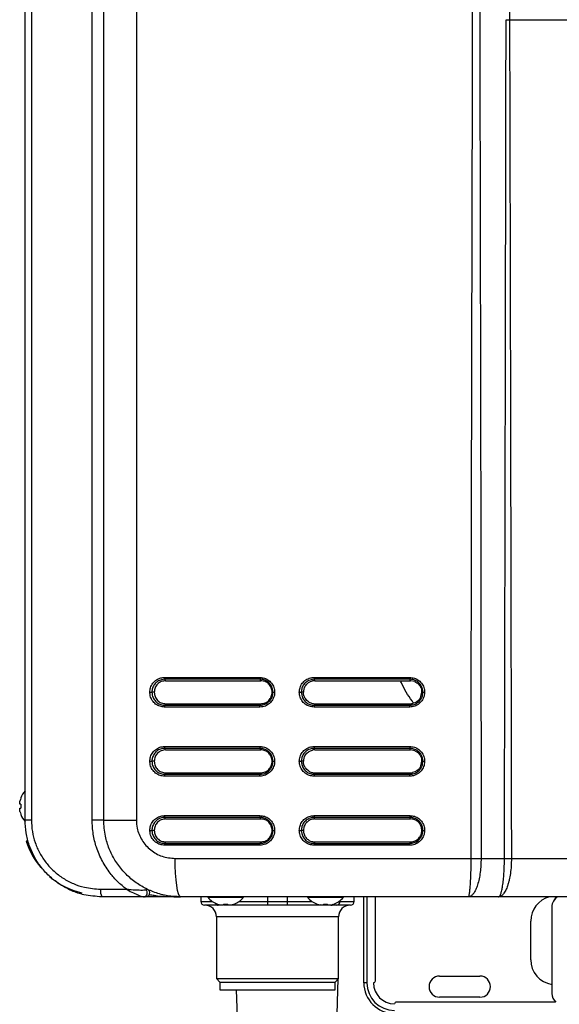
# Model space of a CAD drawing. Units: millimetres. Extents: x 1402 to 7991, y -139 to 3577.
# Drawn here: x 3114 to 3254, y 1522 to 1778 of the extents above; entities that cross this region are included whole.
import ezdxf

# ---------------------------------------------------------------- set-up
doc = ezdxf.new("R2010")
doc.units = ezdxf.units.MM

msp = doc.modelspace()

# ---------------------------------------------------------------- linework, layer by layer
at = {"color": 7, "linetype": 'Continuous', "lineweight": 25}
for p, q in [((3114.919, 1569.629), (3114.919, 2112.629)), ((3116.565, 2112.629), (3116.565, 1569.629)), ((3132.4, 1569.602), (3132.4, 2112.655)), ((3135.419, 1569.629), (3135.419, 2112.629)), ((3143.926, 2112.629), (3143.926, 1569.629)), ((3241.199, 1778.129), (3241.199, 1778.129)), ((3241.199, 1778.129), (3345.238, 1778.129)), ((3151.28, 1606.789), (3176.12, 1606.789)), ((3176.165, 1606.302), (3151.335, 1606.302)), ((3151.564, 1605.929), (3151.335, 1606.302)), ((3151.564, 1605.929), (3176.354, 1605.929)), ((3176.354, 1605.929), (3176.165, 1606.302)), ((3189.316, 1605.7), (3189.877, 1605.871)), ((3190.252, 1606.789), (3215.2, 1606.789)), ((3215.23, 1606.302), (3190.292, 1606.302)), ((3190.458, 1605.929), (3190.292, 1606.302)), ((3190.458, 1605.929), (3215.356, 1605.929)), ((3215.356, 1605.929), (3215.23, 1606.302)), ((3216.503, 1605.699), (3215.356, 1605.929)), ((3187.979, 1604.598), (3188.349, 1605.051)), ((3188.349, 1605.051), (3188.802, 1605.424)), ((3188.802, 1605.424), (3189.316, 1605.7)), ((3216.503, 1605.699), (3217.02, 1605.421)), ((3217.471, 1605.049), (3217.844, 1604.593)), ((3218.119, 1604.077), (3218.29, 1603.513)), ((3147.449, 1602.929), (3147.987, 1602.929)), ((3148.595, 1602.929), (3147.987, 1602.929)), ((3179.334, 1602.929), (3179.526, 1602.929)), ((3186.402, 1602.929), (3186.927, 1602.929)), ((3187.474, 1602.929), (3186.927, 1602.929)), ((3187.531, 1602.344), (3187.474, 1602.929)), ((3187.701, 1601.781), (3187.531, 1602.344)), ((3188.348, 1600.808), (3187.976, 1601.264)), ((3188.798, 1600.436), (3188.348, 1600.808)), ((3217.47, 1600.807), (3217.016, 1600.433)), ((3218.118, 1601.778), (3217.841, 1601.259)), ((3218.118, 1601.778), (3218.347, 1602.929)), ((3218.347, 1602.929), (3218.603, 1602.929)), ((3176.121, 1599.069), (3151.28, 1599.069)), ((3151.564, 1599.929), (3151.335, 1599.556)), ((3151.335, 1599.556), (3176.165, 1599.556)), ((3151.564, 1599.929), (3176.354, 1599.929)), ((3176.354, 1599.929), (3176.165, 1599.556)), ((3215.201, 1599.069), (3190.252, 1599.069)), ((3190.458, 1599.929), (3190.292, 1599.556)), ((3190.292, 1599.556), (3215.23, 1599.556)), ((3190.458, 1599.929), (3215.356, 1599.929)), ((3215.356, 1599.929), (3215.23, 1599.556)), ((3216.5, 1600.157), (3215.938, 1599.986)), ((3217.015, 1600.433), (3216.5, 1600.157)), ((3151.28, 1588.789), (3176.12, 1588.789)), ((3176.165, 1588.302), (3151.335, 1588.302)), ((3151.564, 1587.929), (3151.335, 1588.302)), ((3151.564, 1587.929), (3176.354, 1587.929)), ((3176.354, 1587.929), (3176.165, 1588.302)), ((3189.316, 1587.7), (3189.877, 1587.871)), ((3190.252, 1588.789), (3215.2, 1588.789)), ((3215.23, 1588.302), (3190.292, 1588.302)), ((3190.458, 1587.929), (3190.292, 1588.302)), ((3190.458, 1587.929), (3215.356, 1587.929)), ((3215.356, 1587.929), (3215.23, 1588.302)), ((3216.503, 1587.699), (3215.356, 1587.929)), ((3187.979, 1586.598), (3188.349, 1587.051)), ((3188.349, 1587.051), (3188.802, 1587.424)), ((3188.802, 1587.424), (3189.316, 1587.7)), ((3216.503, 1587.699), (3217.02, 1587.421)), ((3217.471, 1587.049), (3217.844, 1586.593)), ((3218.119, 1586.077), (3218.29, 1585.513)), ((3147.449, 1584.929), (3147.987, 1584.929)), ((3148.595, 1584.929), (3147.987, 1584.929)), ((3179.334, 1584.929), (3179.526, 1584.929)), ((3186.402, 1584.929), (3186.927, 1584.929)), ((3187.474, 1584.929), (3186.927, 1584.929)), ((3187.531, 1584.344), (3187.474, 1584.929)), ((3187.701, 1583.781), (3187.531, 1584.344)), ((3188.348, 1582.808), (3187.976, 1583.264)), ((3188.798, 1582.436), (3188.348, 1582.808)), ((3217.47, 1582.807), (3217.016, 1582.433)), ((3218.118, 1583.778), (3217.841, 1583.259)), ((3218.118, 1583.778), (3218.347, 1584.929)), ((3218.347, 1584.929), (3218.603, 1584.929)), ((3176.121, 1581.069), (3151.28, 1581.069)), ((3151.564, 1581.929), (3151.335, 1581.556)), ((3151.564, 1581.929), (3176.354, 1581.929)), ((3176.354, 1581.929), (3176.165, 1581.556)), ((3215.201, 1581.069), (3190.252, 1581.069)), ((3190.458, 1581.929), (3190.292, 1581.556)), ((3190.458, 1581.929), (3215.356, 1581.929)), ((3215.356, 1581.929), (3215.23, 1581.556)), ((3216.5, 1582.157), (3215.938, 1581.986)), ((3217.015, 1582.433), (3216.5, 1582.157)), ((3113.81, 1575.379), (3113.81, 1575.31)), ((3113.81, 1573.766), (3113.593, 1573.766)), ((3113.593, 1572.691), (3113.81, 1572.691)), ((3113.81, 1573.766), (3113.81, 1572.691)), ((3113.81, 1571.147), (3113.81, 1571.079)), ((3151.28, 1570.789), (3176.12, 1570.789)), ((3176.165, 1570.302), (3151.335, 1570.302)), ((3151.564, 1569.929), (3151.335, 1570.302)), ((3151.564, 1569.929), (3176.354, 1569.929)), ((3176.354, 1569.929), (3176.165, 1570.302)), ((3190.252, 1570.789), (3215.2, 1570.789)), ((3215.23, 1570.302), (3190.292, 1570.302)), ((3190.458, 1569.929), (3190.292, 1570.302)), ((3190.458, 1569.929), (3215.356, 1569.929)), ((3215.356, 1569.929), (3215.23, 1570.302)), ((3116.565, 1569.629), (3114.919, 1569.629)), ((3135.419, 1569.602), (3132.4, 1569.602)), ((3135.419, 1569.629), (3135.419, 1569.602)), ((3135.419, 1569.629), (3143.926, 1569.629)), ((3147.449, 1566.929), (3147.987, 1566.929)), ((3148.595, 1566.929), (3147.987, 1566.929)), ((3179.334, 1566.929), (3179.526, 1566.929)), ((3186.402, 1566.929), (3186.927, 1566.929)), ((3187.474, 1566.929), (3186.927, 1566.929)), ((3218.347, 1566.929), (3218.603, 1566.929)), ((3115.752, 1564.129), (3115.219, 1564.129)), ((3176.121, 1563.069), (3151.28, 1563.069)), ((3151.564, 1563.929), (3151.335, 1563.556)), ((3151.335, 1563.556), (3176.165, 1563.556)), ((3151.564, 1563.929), (3176.354, 1563.929)), ((3176.354, 1563.929), (3176.165, 1563.556)), ((3215.201, 1563.069), (3190.252, 1563.069)), ((3190.458, 1563.929), (3190.292, 1563.556)), ((3190.292, 1563.556), (3215.23, 1563.556)), ((3190.458, 1563.929), (3215.356, 1563.929)), ((3215.356, 1563.929), (3215.23, 1563.556)), ((3154.027, 1559.629), (3231.197, 1559.629)), ((3233.773, 1559.629), (3239.863, 1559.629)), ((3241.679, 1559.629), (3344.758, 1559.629)), ((3134.601, 1551.629), (3141.323, 1551.629)), ((3146.054, 1549.629), (3134.919, 1549.629)), ((3230.451, 1549.629), (3155.419, 1549.629)), ((3160.719, 1549.629), (3160.719, 1548.429)), ((3162.536, 1549.629), (3162.547, 1549.506)), ((3162.547, 1549.506), (3171.891, 1549.506)), ((3171.891, 1549.506), (3171.901, 1549.629)), ((3188.536, 1549.629), (3188.547, 1549.506)), ((3188.547, 1549.506), (3197.891, 1549.506)), ((3197.891, 1549.506), (3197.901, 1549.629)), ((3200.719, 1548.429), (3200.719, 1549.629)), ((3203.219, 1527.229), (3203.219, 1549.629)), ((3206.219, 1527.729), (3206.219, 1549.629)), ((3348.12, 1549.629), (3230.451, 1549.629)), ((3165.286, 1547.429), (3161.719, 1547.429)), ((3165.069, 1547.72), (3165.137, 1547.72)), ((3166.345, 1547.429), (3165.286, 1547.429)), ((3166.681, 1547.72), (3167.756, 1547.72)), ((3166.681, 1547.72), (3166.681, 1547.503)), ((3167.647, 1547.429), (3166.783, 1547.429)), ((3167.756, 1547.503), (3167.756, 1547.72)), ((3178.154, 1547.429), (3168.315, 1547.429)), ((3169.301, 1547.72), (3169.369, 1547.72)), ((3178.154, 1547.429), (3178.154, 1548.429)), ((3178.154, 1548.429), (3183.284, 1548.429)), ((3183.284, 1547.429), (3178.154, 1547.429)), ((3183.284, 1547.429), (3183.284, 1548.429)), ((3192.06, 1547.429), (3183.284, 1547.429)), ((3191.069, 1547.72), (3191.137, 1547.72)), ((3192.681, 1547.72), (3193.756, 1547.72)), ((3192.681, 1547.72), (3192.681, 1547.503)), ((3193.86, 1547.429), (3192.796, 1547.429)), ((3193.756, 1547.503), (3193.756, 1547.72)), ((3194.655, 1547.429), (3194.471, 1547.429)), ((3196.151, 1547.429), (3194.655, 1547.429)), ((3195.301, 1547.72), (3195.369, 1547.72)), ((3199.719, 1547.429), (3196.151, 1547.429)), ((3252.219, 1546.982), (3252.219, 1547.005)), ((3252.219, 1546.982), (3252.219, 1532.157)), ((3164.819, 1544.429), (3164.819, 1528.329)), ((3196.619, 1528.329), (3196.619, 1544.429)), ((3246.719, 1533.229), (3246.719, 1543.329)), ((3252.219, 1532.157), (3252.219, 1524.429)), ((3222.969, 1528.979), (3233.469, 1528.979)), ((3164.819, 1528.329), (3165.719, 1527.429)), ((3164.819, 1528.329), (3196.619, 1528.329)), ((3165.719, 1527.429), (3165.719, 1525.429)), ((3165.719, 1527.429), (3195.719, 1527.429)), ((3195.719, 1527.429), (3196.619, 1528.329)), ((3195.719, 1525.429), (3195.719, 1527.429)), ((3196.163, 1516.012), (3196.545, 1528.255)), ((3204.018, 1527.229), (3203.219, 1527.229)), ((3165.719, 1525.429), (3195.719, 1525.429)), ((3169.98, 1525.429), (3170.275, 1516.012)), ((3253.187, 1522.229), (3211.719, 1522.229)), ((3233.469, 1523.479), (3222.969, 1523.479))]:
    msp.add_line(p, q, dxfattribs=at)
at = {"color": 8, "linetype": 'Continuous', "lineweight": 25}
for p, q in [((3178.154, 1548.429), (3178.154, 1549.629)), ((3183.284, 1548.429), (3183.284, 1549.629)), ((3204.018, 1549.629), (3204.018, 1527.229)), ((3160.719, 1548.429), (3163.725, 1548.429)), ((3170.713, 1548.429), (3178.154, 1548.429)), ((3183.284, 1548.429), (3189.725, 1548.429)), ((3196.713, 1548.429), (3196.963, 1548.429)), ((3196.963, 1548.429), (3196.963, 1548.613)), ((3196.963, 1548.429), (3200.719, 1548.429)), ((3196.619, 1544.429), (3164.819, 1544.429))]:
    msp.add_line(p, q, dxfattribs=at)
at = {"color": 7, "linetype": 'Continuous', "lineweight": 25, "flags": 128}
for points in [[(3243.34, 1888.585), (3242.141, 1826.73), (3241.199, 1778.129)], [(3151.335, 1581.556), (3154.435, 1581.556), (3157.535, 1581.556), (3160.637, 1581.556), (3163.74, 1581.556), (3166.844, 1581.556), (3169.95, 1581.556), (3173.057, 1581.556), (3176.165, 1581.556)], [(3190.292, 1581.556), (3193.406, 1581.556), (3196.521, 1581.556), (3199.637, 1581.556), (3202.754, 1581.556), (3205.872, 1581.556), (3208.99, 1581.556), (3212.11, 1581.556), (3215.23, 1581.556)], [(3155.419, 1549.629), (3155.147, 1549.821), (3154.886, 1550.39), (3154.645, 1551.314), (3154.435, 1552.558), (3154.261, 1554.073), (3154.133, 1555.802), (3154.054, 1557.678), (3154.027, 1559.629)], [(3146.397, 1551.464), (3146.543, 1551.248), (3146.639, 1550.97), (3146.677, 1550.657), (3146.65, 1550.341), (3146.564, 1550.055), (3146.426, 1549.826), (3146.25, 1549.679), (3146.054, 1549.629)]]:
    msp.add_lwpolyline(points, dxfattribs=at)
at = {"color": 7, "linetype": 'Continuous', "lineweight": 25}
for centre, radius, start, end in [((3152.701, 1606.702), 1.424, 176.52456, 196.35507), ((3177.825, 1606.702), 1.708, 177.08468, 193.55443), ((3192.183, 1606.702), 1.933, 177.41747, 191.94328), ((3217.73, 1606.701), 2.532, 178.0181, 189.08132), ((3152.701, 1599.155), 1.424, 163.64528, 183.47509), ((3192.183, 1599.156), 1.933, 168.05697, 182.58227), ((3152.701, 1588.702), 1.424, 176.52491, 196.35472), ((3177.825, 1588.702), 1.708, 177.08497, 193.55415), ((3192.183, 1588.702), 1.933, 177.41773, 191.94303), ((3217.73, 1588.701), 2.532, 178.0183, 189.08113), ((3152.701, 1581.155), 1.424, 163.64514, 183.47523), ((3192.183, 1581.156), 1.933, 168.05687, 182.58237), ((3119.519, 1573.229), 6.076, 159.96467, 167.226), ((3119.519, 1573.229), 6.1, 138.94665, 159.36221), ((3119.519, 1573.229), 6.076, 192.774, 200.03533), ((3119.519, 1573.229), 6.1, 200.63779, 221.11374), ((3152.701, 1570.702), 1.424, 176.52477, 196.35486), ((3177.825, 1570.702), 1.708, 177.08485, 193.55426), ((3192.183, 1570.702), 1.933, 177.41763, 191.94313), ((3217.73, 1570.701), 2.532, 178.01822, 189.0812), ((3134.298, 1570.129), 20, 197.4576, 220.12858), ((3152.701, 1563.155), 1.424, 163.64519, 183.47521), ((3192.183, 1563.156), 1.933, 168.05691, 182.58236), ((3134.298, 1570.129), 20, 229.32584, 256.63413), ((3137.987, 1551.141), 3.421, 171.8083, 206.24417), ((3146.419, 1550.629), 1, 270, 64.62307), ((3167.219, 1553.429), 6.1, 220.01558, 249.36221), ((3167.219, 1553.429), 6.1, 290.63779, 319.98442), ((3193.219, 1553.429), 6.1, 220.01558, 249.36221), ((3193.219, 1553.429), 6.1, 290.63779, 319.98442), ((3253.219, 1543.329), 6.5, 104.25003, 180), ((3255.209, 1546.98), 2.99, 117.64237, 179.96007), ((3255.209, 1547.003), 2.99, 118.5768, 179.96092), ((3161.719, 1548.429), 1, 180, 270), ((3161.819, 1544.429), 3, 0, 90), ((3167.219, 1553.429), 6.076, 249.96467, 257.226), ((3167.219, 1553.429), 6.076, 282.774, 290.03533), ((3193.219, 1553.429), 6.076, 249.96467, 257.226), ((3193.219, 1553.429), 6.076, 282.774, 290.03533), ((3196.046, 1548.344), 0.921, 276.53086, 5.29988), ((3199.619, 1544.429), 3, 90, 180), ((3199.719, 1548.429), 1, 270, 0), ((3253.219, 1533.229), 6.5, 180, 261.15011), ((3222.969, 1526.229), 2.75, 90, 270), ((3233.469, 1526.229), 2.75, 270, 90), ((3211.219, 1527.229), 8, 180, 270), ((3211.219, 1527.229), 7.201, 180, 270), ((3205.719, 1527.729), 0.5, 270, 0), ((3211.219, 1527.229), 5.5, 180, 270), ((3255.206, 1524.43), 2.987, 180.01783, 228.29857), ((3211.719, 1521.729), 0.5, 90, 180)]:
    msp.add_arc(centre, radius, start, end, dxfattribs=at)
at = {"color": 8, "linetype": 'Continuous', "lineweight": 25}
for centre, radius, start, end in [((3165.333, 1548.239), 0.812, 202.58653, 266.70555), ((3194.639, 1548.166), 0.738, 271.25867, 319.10429)]:
    msp.add_arc(centre, radius, start, end, dxfattribs=at)
at = {"color": 7, "linetype": 'Continuous', "lineweight": 25}
for points, knots in [([(3231.193, 1559.629), (3231.193, 1563.678), (3231.194, 1571.932), (3231.201, 1584.547), (3231.211, 1597.628), (3231.226, 1611.177), (3231.245, 1625.193), (3231.266, 1638.5), (3231.288, 1650.637), (3231.31, 1661.416), (3231.332, 1672.218), (3231.357, 1683.709), (3231.386, 1696.286), (3231.415, 1708.863), (3231.444, 1721.293), (3231.472, 1733.129), (3231.5, 1744.87), (3231.529, 1757.084), (3231.557, 1769.482), (3231.585, 1781.909), (3231.609, 1793.206), (3231.63, 1803.374), (3231.65, 1813.532), (3231.67, 1824.619), (3231.694, 1840.286), (3231.718, 1859.369), (3231.736, 1880.881), (3231.739, 1894.801), (3231.74, 1901.55)], [0, 0, 0, 0, 0.0355278, 0.0724213, 0.1106805, 0.1503056, 0.1912963, 0.2336528, 0.26706, 0.2977925, 0.3282269, 0.3618347, 0.3986158, 0.4385703, 0.4721894, 0.5076779, 0.5424182, 0.5751996, 0.6148488, 0.651194, 0.6842351, 0.7139723, 0.7404054, 0.7733555, 0.811252, 0.8778691, 0.9407851, 1, 1, 1, 1]), ([(3233.286, 1901.55), (3233.287, 1897.5), (3233.287, 1889.246), (3233.293, 1876.632), (3233.303, 1863.55), (3233.316, 1850.001), (3233.333, 1835.986), (3233.352, 1822.679), (3233.371, 1810.541), (3233.39, 1799.762), (3233.41, 1788.96), (3233.433, 1777.469), (3233.458, 1764.893), (3233.484, 1752.315), (3233.51, 1739.885), (3233.535, 1728.049), (3233.56, 1716.309), (3233.585, 1704.094), (3233.61, 1691.697), (3233.635, 1679.269), (3233.657, 1667.972), (3233.675, 1657.804), (3233.693, 1647.647), (3233.71, 1636.56), (3233.732, 1620.892), (3233.753, 1601.81), (3233.77, 1580.297), (3233.772, 1566.378), (3233.773, 1559.629)], [0, 0, 0, 0, 0.0355278, 0.0724213, 0.1106806, 0.1503056, 0.1912963, 0.2336529, 0.26706, 0.2977926, 0.3282269, 0.3618347, 0.3986158, 0.4385703, 0.4721894, 0.5076779, 0.5424182, 0.5751996, 0.6148488, 0.651194, 0.6842351, 0.7139723, 0.7404054, 0.7733556, 0.811252, 0.8778691, 0.940785, 1, 1, 1, 1]), ([(3239.863, 1559.629), (3239.95, 1600.417), (3240.105, 1673.254), (3240.234, 1746.09), (3240.291, 1778.139)], [0, 0, 0, 0, 0.5600001, 1, 1, 1, 1]), ([(3240.291, 1778.139), (3240.309, 1778.138), (3240.446, 1778.137), (3240.669, 1778.134), (3240.958, 1778.131), (3241.119, 1778.129), (3241.199, 1778.129)], [0, 0, 0, 0, 0.0644182, 0.4890143, 0.7445078, 1, 1, 1, 1]), ([(3241.199, 1778.129), (3241.296, 1737.342), (3241.47, 1664.509), (3241.615, 1591.675), (3241.679, 1559.629)], [0, 0, 0, 0, 0.5600002, 1, 1, 1, 1]), ([(3147.449, 1602.929), (3147.486, 1603.328), (3147.563, 1604.16), (3148.169, 1605.299), (3149.114, 1606.201), (3150.212, 1606.708), (3150.963, 1606.765), (3151.28, 1606.789)], [0, 0, 0, 0, 0.1976901, 0.4112478, 0.623965, 0.8413393, 1, 1, 1, 1]), ([(3151.335, 1606.302), (3151.335, 1606.302), (3151.066, 1606.302), (3150.399, 1606.218), (3149.445, 1605.792), (3148.611, 1604.999), (3148.104, 1604.004), (3147.987, 1603.277), (3147.987, 1602.929), (3147.987, 1602.929)], [0, 0, 0, 0, 0.0000116, 0.1579368, 0.3760196, 0.5890827, 0.8023933, 0.9999887, 1, 1, 1, 1]), ([(3151.564, 1605.929), (3151.175, 1605.884), (3150.397, 1605.793), (3149.417, 1605.1), (3148.729, 1604.109), (3148.64, 1603.323), (3148.595, 1602.929)], [0, 0, 0, 0, 0.2499965, 0.4997754, 0.7494438, 1, 1, 1, 1]), ([(3176.12, 1606.789), (3176.521, 1606.751), (3177.354, 1606.673), (3178.494, 1606.055), (3179.391, 1605.094), (3179.889, 1603.989), (3179.943, 1603.239), (3179.966, 1602.927)], [0, 0, 0, 0, 0.1996975, 0.4148809, 0.6284755, 0.8453634, 1, 1, 1, 1]), ([(3179.526, 1602.929), (3179.526, 1602.929), (3179.526, 1603.199), (3179.446, 1603.855), (3179.029, 1604.818), (3178.238, 1605.665), (3177.248, 1606.183), (3176.506, 1606.302), (3176.165, 1606.302), (3176.165, 1606.302)], [0, 0, 0, 0, 0.0000113, 0.1534726, 0.3711419, 0.5851082, 0.8001924, 0.9999884, 1, 1, 1, 1]), ([(3179.334, 1602.929), (3179.289, 1603.322), (3179.2, 1604.108), (3178.511, 1605.099), (3177.526, 1605.793), (3176.745, 1605.883), (3176.354, 1605.929)], [0, 0, 0, 0, 0.2499964, 0.499775, 0.7494419, 1, 1, 1, 1]), ([(3186.402, 1602.929), (3186.439, 1603.328), (3186.517, 1604.16), (3187.125, 1605.299), (3188.075, 1606.201), (3189.179, 1606.708), (3189.934, 1606.765), (3190.252, 1606.789)], [0, 0, 0, 0, 0.1976902, 0.4112476, 0.6239639, 0.8413377, 1, 1, 1, 1]), ([(3190.292, 1606.302), (3190.292, 1606.302), (3190.014, 1606.302), (3189.356, 1606.218), (3188.391, 1605.792), (3187.554, 1604.999), (3187.044, 1604.004), (3186.927, 1603.277), (3186.927, 1602.929), (3186.927, 1602.929)], [0, 0, 0, 0, 0.0000113, 0.1579338, 0.3760193, 0.5890819, 0.8023933, 0.9999887, 1, 1, 1, 1]), ([(3190.458, 1605.929), (3190.361, 1605.926), (3190.215, 1605.922), (3190.021, 1605.898), (3189.925, 1605.88), (3189.877, 1605.871)], [0, 0, 0, 0, 0.4975176, 0.7484597, 1, 1, 1, 1]), ([(3215.2, 1606.789), (3215.602, 1606.751), (3216.439, 1606.673), (3217.583, 1606.055), (3218.483, 1605.094), (3218.983, 1603.989), (3219.038, 1603.239), (3219.06, 1602.927)], [0, 0, 0, 0, 0.1996978, 0.4148811, 0.6284751, 0.8453634, 1, 1, 1, 1]), ([(3218.603, 1602.929), (3218.603, 1602.929), (3218.603, 1603.199), (3218.523, 1603.855), (3218.105, 1604.818), (3217.312, 1605.665), (3216.313, 1606.183), (3215.582, 1606.302), (3215.23, 1606.302), (3215.23, 1606.302)], [0, 0, 0, 0, 0.0000113, 0.1534727, 0.3711413, 0.5851075, 0.800192, 0.9999887, 1, 1, 1, 1]), ([(3187.979, 1604.598), (3187.833, 1604.339), (3187.542, 1603.821), (3187.497, 1603.226), (3187.474, 1602.929)], [0, 0, 0, 0, 0.4987844, 1, 1, 1, 1]), ([(3217.02, 1605.421), (3217.087, 1605.374), (3217.222, 1605.278), (3217.37, 1605.149), (3217.45, 1605.07), (3217.471, 1605.049)], [0, 0, 0, 0, 0.4233265, 0.8466667, 1, 1, 1, 1]), ([(3217.844, 1604.593), (3217.888, 1604.523), (3217.977, 1604.383), (3218.064, 1604.208), (3218.108, 1604.104), (3218.119, 1604.077)], [0, 0, 0, 0, 0.4235493, 0.8471033, 1, 1, 1, 1]), ([(3218.347, 1602.929), (3218.344, 1603.026), (3218.34, 1603.173), (3218.316, 1603.368), (3218.299, 1603.465), (3218.29, 1603.513)], [0, 0, 0, 0, 0.4975116, 0.7484522, 1, 1, 1, 1]), ([(3151.28, 1599.069), (3150.881, 1599.106), (3150.05, 1599.185), (3148.914, 1599.803), (3148.021, 1600.763), (3147.525, 1601.867), (3147.471, 1602.617), (3147.449, 1602.929)], [0, 0, 0, 0, 0.199761, 0.4150133, 0.6286751, 0.8456319, 1, 1, 1, 1]), ([(3147.987, 1602.929), (3147.987, 1602.929), (3147.987, 1602.658), (3148.066, 1602.003), (3148.481, 1601.039), (3149.27, 1600.193), (3150.256, 1599.674), (3150.994, 1599.556), (3151.335, 1599.556), (3151.335, 1599.556)], [0, 0, 0, 0, 0.0000113, 0.1534717, 0.3711412, 0.5851075, 0.8001914, 0.9999884, 1, 1, 1, 1]), ([(3148.595, 1602.929), (3148.64, 1602.536), (3148.729, 1601.75), (3149.415, 1600.759), (3150.396, 1600.064), (3151.174, 1599.974), (3151.564, 1599.929)], [0, 0, 0, 0, 0.2499961, 0.4997748, 0.7494436, 1, 1, 1, 1]), ([(3179.966, 1602.927), (3179.965, 1602.894), (3179.958, 1602.428), (3179.786, 1601.545), (3179.136, 1600.422), (3178.162, 1599.576), (3177.094, 1599.131), (3176.392, 1599.086), (3176.121, 1599.069)], [0, 0, 0, 0, 0.0160679, 0.2318002, 0.4368925, 0.6497596, 0.864717, 1, 1, 1, 1]), ([(3176.165, 1599.556), (3176.165, 1599.556), (3176.397, 1599.556), (3177.021, 1599.621), (3177.949, 1599.996), (3178.801, 1600.74), (3179.383, 1601.744), (3179.526, 1602.521), (3179.526, 1602.929), (3179.526, 1602.929)], [0, 0, 0, 0, 0.0000116, 0.1357307, 0.3504742, 0.5632767, 0.7682825, 0.9999887, 1, 1, 1, 1]), ([(3176.354, 1599.929), (3176.744, 1599.974), (3177.525, 1600.064), (3178.509, 1600.757), (3179.199, 1601.748), (3179.289, 1602.535), (3179.334, 1602.929)], [0, 0, 0, 0, 0.2499966, 0.499776, 0.749444, 1, 1, 1, 1]), ([(3179.526, 1602.929), (3179.538, 1602.929), (3179.562, 1602.928), (3179.665, 1602.928), (3179.789, 1602.927), (3179.895, 1602.927), (3179.949, 1602.927), (3179.966, 1602.927)], [0, 0, 0, 0, 0.2513243, 0.502649, 0.7539747, 0.9248928, 1, 1, 1, 1]), ([(3190.252, 1599.069), (3189.85, 1599.106), (3189.016, 1599.185), (3187.874, 1599.803), (3186.977, 1600.763), (3186.479, 1601.867), (3186.424, 1602.617), (3186.402, 1602.929)], [0, 0, 0, 0, 0.1997614, 0.4150132, 0.6286755, 0.8456323, 1, 1, 1, 1]), ([(3186.927, 1602.929), (3186.927, 1602.929), (3186.927, 1602.658), (3187.007, 1602.003), (3187.424, 1601.039), (3188.215, 1600.193), (3189.212, 1599.674), (3189.94, 1599.556), (3190.292, 1599.556), (3190.292, 1599.556)], [0, 0, 0, 0, 0.0000113, 0.1534719, 0.3711408, 0.5851079, 0.8001924, 0.9999887, 1, 1, 1, 1]), ([(3187.976, 1601.264), (3187.932, 1601.334), (3187.844, 1601.474), (3187.757, 1601.649), (3187.713, 1601.753), (3187.701, 1601.781)], [0, 0, 0, 0, 0.4235733, 0.8471498, 1, 1, 1, 1]), ([(3219.06, 1602.927), (3219.06, 1602.895), (3219.053, 1602.43), (3218.881, 1601.546), (3218.202, 1600.377), (3217.158, 1599.51), (3216.069, 1599.114), (3215.419, 1599.08), (3215.201, 1599.069)], [0, 0, 0, 0, 0.0155314, 0.2313528, 0.4370253, 0.6763616, 0.8914807, 1, 1, 1, 1]), ([(3215.23, 1599.556), (3215.23, 1599.556), (3215.416, 1599.556), (3215.995, 1599.605), (3216.94, 1599.938), (3217.854, 1600.7), (3218.46, 1601.745), (3218.603, 1602.522), (3218.603, 1602.929), (3218.603, 1602.929)], [0, 0, 0, 0, 0.0000116, 0.1089952, 0.3238658, 0.5631389, 0.7687221, 0.9999887, 1, 1, 1, 1]), ([(3217.841, 1601.259), (3217.78, 1601.173), (3217.698, 1601.058), (3217.57, 1600.911), (3217.508, 1600.846), (3217.47, 1600.807)], [0, 0, 0, 0, 0.5404728, 0.7199498, 1, 1, 1, 1]), ([(3218.603, 1602.929), (3218.618, 1602.929), (3218.646, 1602.928), (3218.754, 1602.928), (3218.882, 1602.927), (3218.989, 1602.927), (3219.044, 1602.927), (3219.06, 1602.927)], [0, 0, 0, 0, 0.2513344, 0.5026557, 0.7539865, 0.9248925, 1, 1, 1, 1]), ([(3176.121, 1599.069), (3176.121, 1599.086), (3176.121, 1599.142), (3176.124, 1599.251), (3176.132, 1599.384), (3176.146, 1599.502), (3176.159, 1599.538), (3176.165, 1599.556)], [0, 0, 0, 0, 0.079787, 0.2473041, 0.498202, 0.7490916, 1, 1, 1, 1]), ([(3188.798, 1600.436), (3189.055, 1600.29), (3189.571, 1599.997), (3190.162, 1599.951), (3190.458, 1599.929)], [0, 0, 0, 0, 0.4986339, 1, 1, 1, 1]), ([(3215.201, 1599.069), (3215.201, 1599.086), (3215.201, 1599.142), (3215.203, 1599.251), (3215.208, 1599.384), (3215.217, 1599.502), (3215.226, 1599.538), (3215.23, 1599.556)], [0, 0, 0, 0, 0.0797877, 0.2472983, 0.498192, 0.7490971, 1, 1, 1, 1]), ([(3215.356, 1599.929), (3215.453, 1599.931), (3215.599, 1599.935), (3215.793, 1599.96), (3215.89, 1599.977), (3215.938, 1599.986)], [0, 0, 0, 0, 0.4975186, 0.7484488, 1, 1, 1, 1]), ([(3147.449, 1584.929), (3147.486, 1585.328), (3147.563, 1586.16), (3148.169, 1587.299), (3149.114, 1588.201), (3150.212, 1588.708), (3150.963, 1588.765), (3151.28, 1588.789)], [0, 0, 0, 0, 0.1976902, 0.4112479, 0.6239651, 0.8413393, 1, 1, 1, 1]), ([(3151.335, 1588.302), (3151.335, 1588.302), (3151.066, 1588.302), (3150.399, 1588.218), (3149.445, 1587.792), (3148.611, 1586.999), (3148.104, 1586.004), (3147.987, 1585.277), (3147.987, 1584.929), (3147.987, 1584.929)], [0, 0, 0, 0, 0.0000116, 0.1579367, 0.3760196, 0.5890827, 0.8023933, 0.9999887, 1, 1, 1, 1]), ([(3151.564, 1587.929), (3151.175, 1587.884), (3150.397, 1587.793), (3149.417, 1587.1), (3148.729, 1586.109), (3148.64, 1585.323), (3148.595, 1584.929)], [0, 0, 0, 0, 0.2499964, 0.4997753, 0.7494438, 1, 1, 1, 1]), ([(3176.12, 1588.789), (3176.521, 1588.751), (3177.354, 1588.673), (3178.494, 1588.055), (3179.391, 1587.094), (3179.889, 1585.989), (3179.943, 1585.239), (3179.966, 1584.927)], [0, 0, 0, 0, 0.1996973, 0.414881, 0.628475, 0.8453629, 1, 1, 1, 1]), ([(3179.526, 1584.929), (3179.526, 1584.929), (3179.526, 1585.199), (3179.446, 1585.855), (3179.029, 1586.818), (3178.238, 1587.665), (3177.248, 1588.183), (3176.506, 1588.302), (3176.165, 1588.302), (3176.165, 1588.302)], [0, 0, 0, 0, 0.0000113, 0.1534719, 0.3711413, 0.5851082, 0.8001924, 0.9999884, 1, 1, 1, 1]), ([(3179.334, 1584.929), (3179.289, 1585.322), (3179.2, 1586.108), (3178.511, 1587.099), (3177.526, 1587.793), (3176.745, 1587.883), (3176.354, 1587.929)], [0, 0, 0, 0, 0.2499965, 0.4997751, 0.749442, 1, 1, 1, 1]), ([(3186.402, 1584.929), (3186.439, 1585.328), (3186.517, 1586.16), (3187.125, 1587.299), (3188.075, 1588.201), (3189.179, 1588.708), (3189.934, 1588.765), (3190.252, 1588.789)], [0, 0, 0, 0, 0.1976902, 0.4112476, 0.623964, 0.8413378, 1, 1, 1, 1]), ([(3190.292, 1588.302), (3190.292, 1588.302), (3190.014, 1588.302), (3189.356, 1588.218), (3188.391, 1587.792), (3187.554, 1586.999), (3187.044, 1586.004), (3186.927, 1585.277), (3186.927, 1584.929), (3186.927, 1584.929)], [0, 0, 0, 0, 0.0000113, 0.1579337, 0.3760193, 0.5890819, 0.8023933, 0.9999887, 1, 1, 1, 1]), ([(3190.458, 1587.929), (3190.361, 1587.926), (3190.215, 1587.922), (3190.021, 1587.898), (3189.925, 1587.88), (3189.877, 1587.871)], [0, 0, 0, 0, 0.4975174, 0.7484596, 1, 1, 1, 1]), ([(3215.2, 1588.789), (3215.602, 1588.751), (3216.439, 1588.673), (3217.583, 1588.055), (3218.483, 1587.094), (3218.983, 1585.989), (3219.038, 1585.239), (3219.06, 1584.927)], [0, 0, 0, 0, 0.1996976, 0.4148811, 0.6284746, 0.8453629, 1, 1, 1, 1]), ([(3218.603, 1584.929), (3218.603, 1584.929), (3218.603, 1585.199), (3218.523, 1585.855), (3218.105, 1586.818), (3217.312, 1587.665), (3216.313, 1588.183), (3215.582, 1588.302), (3215.23, 1588.302), (3215.23, 1588.302)], [0, 0, 0, 0, 0.0000113, 0.153472, 0.3711407, 0.5851075, 0.8001921, 0.9999887, 1, 1, 1, 1]), ([(3187.979, 1586.598), (3187.833, 1586.339), (3187.542, 1585.821), (3187.497, 1585.226), (3187.474, 1584.929)], [0, 0, 0, 0, 0.4987853, 1, 1, 1, 1]), ([(3217.02, 1587.421), (3217.087, 1587.374), (3217.222, 1587.278), (3217.37, 1587.149), (3217.45, 1587.07), (3217.471, 1587.049)], [0, 0, 0, 0, 0.4233248, 0.8466674, 1, 1, 1, 1]), ([(3217.844, 1586.593), (3217.888, 1586.523), (3217.977, 1586.383), (3218.064, 1586.208), (3218.108, 1586.104), (3218.119, 1586.077)], [0, 0, 0, 0, 0.4235461, 0.8471024, 1, 1, 1, 1]), ([(3218.347, 1584.929), (3218.344, 1585.026), (3218.34, 1585.173), (3218.316, 1585.368), (3218.299, 1585.465), (3218.29, 1585.513)], [0, 0, 0, 0, 0.4975116, 0.7484522, 1, 1, 1, 1]), ([(3151.28, 1581.069), (3150.881, 1581.106), (3150.05, 1581.185), (3148.914, 1581.803), (3148.021, 1582.763), (3147.525, 1583.867), (3147.471, 1584.617), (3147.449, 1584.929)], [0, 0, 0, 0, 0.199761, 0.4150132, 0.6286754, 0.8456319, 1, 1, 1, 1]), ([(3147.987, 1584.929), (3147.987, 1584.929), (3147.987, 1584.658), (3148.066, 1584.003), (3148.481, 1583.039), (3149.27, 1582.193), (3150.256, 1581.674), (3150.994, 1581.556), (3151.335, 1581.556), (3151.335, 1581.556)], [0, 0, 0, 0, 0.0000113, 0.1534721, 0.3711415, 0.5851075, 0.8001914, 0.9999884, 1, 1, 1, 1]), ([(3148.595, 1584.929), (3148.64, 1584.536), (3148.729, 1583.75), (3149.415, 1582.759), (3150.396, 1582.064), (3151.174, 1581.974), (3151.564, 1581.929)], [0, 0, 0, 0, 0.2499961, 0.499775, 0.7494436, 1, 1, 1, 1]), ([(3179.966, 1584.927), (3179.965, 1584.894), (3179.958, 1584.428), (3179.786, 1583.545), (3179.136, 1582.422), (3178.162, 1581.576), (3177.094, 1581.131), (3176.392, 1581.086), (3176.121, 1581.069)], [0, 0, 0, 0, 0.0160673, 0.2317994, 0.436892, 0.6497594, 0.864717, 1, 1, 1, 1]), ([(3176.165, 1581.556), (3176.165, 1581.556), (3176.397, 1581.556), (3177.021, 1581.621), (3177.949, 1581.996), (3178.801, 1582.74), (3179.383, 1583.744), (3179.526, 1584.521), (3179.526, 1584.929), (3179.526, 1584.929)], [0, 0, 0, 0, 0.0000116, 0.1357307, 0.350474, 0.5632764, 0.7682825, 0.9999887, 1, 1, 1, 1]), ([(3176.354, 1581.929), (3176.744, 1581.974), (3177.525, 1582.064), (3178.509, 1582.757), (3179.199, 1583.748), (3179.289, 1584.535), (3179.334, 1584.929)], [0, 0, 0, 0, 0.2499967, 0.4997757, 0.7494436, 1, 1, 1, 1]), ([(3179.526, 1584.929), (3179.538, 1584.929), (3179.562, 1584.928), (3179.665, 1584.928), (3179.789, 1584.927), (3179.895, 1584.927), (3179.949, 1584.927), (3179.966, 1584.927)], [0, 0, 0, 0, 0.2513243, 0.502649, 0.7539746, 0.9248927, 1, 1, 1, 1]), ([(3190.252, 1581.069), (3189.85, 1581.106), (3189.016, 1581.185), (3187.874, 1581.803), (3186.977, 1582.763), (3186.479, 1583.867), (3186.424, 1584.617), (3186.402, 1584.929)], [0, 0, 0, 0, 0.1997614, 0.4150131, 0.6286758, 0.8456323, 1, 1, 1, 1]), ([(3186.927, 1584.929), (3186.927, 1584.929), (3186.927, 1584.658), (3187.007, 1584.003), (3187.424, 1583.039), (3188.215, 1582.193), (3189.212, 1581.674), (3189.94, 1581.556), (3190.292, 1581.556), (3190.292, 1581.556)], [0, 0, 0, 0, 0.0000113, 0.1534723, 0.3711411, 0.5851079, 0.8001924, 0.9999887, 1, 1, 1, 1]), ([(3187.976, 1583.264), (3187.932, 1583.334), (3187.844, 1583.474), (3187.757, 1583.649), (3187.713, 1583.753), (3187.701, 1583.781)], [0, 0, 0, 0, 0.4235509, 0.8471052, 1, 1, 1, 1]), ([(3219.06, 1584.927), (3219.06, 1584.895), (3219.053, 1584.43), (3218.881, 1583.546), (3218.202, 1582.377), (3217.158, 1581.51), (3216.069, 1581.114), (3215.419, 1581.08), (3215.201, 1581.069)], [0, 0, 0, 0, 0.0155308, 0.2313526, 0.4370249, 0.6763614, 0.8914806, 1, 1, 1, 1]), ([(3215.23, 1581.556), (3215.23, 1581.556), (3215.416, 1581.556), (3215.995, 1581.605), (3216.94, 1581.938), (3217.854, 1582.7), (3218.46, 1583.745), (3218.603, 1584.522), (3218.603, 1584.929), (3218.603, 1584.929)], [0, 0, 0, 0, 0.0000116, 0.1089952, 0.3238657, 0.5631386, 0.7687217, 0.9999887, 1, 1, 1, 1]), ([(3217.841, 1583.259), (3217.78, 1583.173), (3217.698, 1583.058), (3217.57, 1582.911), (3217.508, 1582.846), (3217.47, 1582.807)], [0, 0, 0, 0, 0.5404716, 0.7199514, 1, 1, 1, 1]), ([(3218.603, 1584.929), (3218.618, 1584.929), (3218.646, 1584.928), (3218.754, 1584.928), (3218.882, 1584.927), (3218.989, 1584.927), (3219.044, 1584.927), (3219.06, 1584.927)], [0, 0, 0, 0, 0.2513344, 0.5026557, 0.7539865, 0.9248925, 1, 1, 1, 1]), ([(3176.121, 1581.069), (3176.121, 1581.086), (3176.121, 1581.142), (3176.124, 1581.251), (3176.132, 1581.384), (3176.146, 1581.502), (3176.159, 1581.538), (3176.165, 1581.556)], [0, 0, 0, 0, 0.0797868, 0.2473063, 0.4982038, 0.749091, 1, 1, 1, 1]), ([(3188.798, 1582.436), (3189.055, 1582.29), (3189.571, 1581.997), (3190.162, 1581.951), (3190.458, 1581.929)], [0, 0, 0, 0, 0.4986338, 1, 1, 1, 1]), ([(3215.201, 1581.069), (3215.201, 1581.086), (3215.201, 1581.142), (3215.203, 1581.251), (3215.208, 1581.384), (3215.217, 1581.502), (3215.226, 1581.538), (3215.23, 1581.556)], [0, 0, 0, 0, 0.0797876, 0.2473006, 0.4981938, 0.7490965, 1, 1, 1, 1]), ([(3215.356, 1581.929), (3215.453, 1581.931), (3215.599, 1581.935), (3215.793, 1581.96), (3215.89, 1581.977), (3215.938, 1581.986)], [0, 0, 0, 0, 0.4975187, 0.7484489, 1, 1, 1, 1]), ([(3113.593, 1573.766), (3113.575, 1573.774), (3113.539, 1573.791), (3113.515, 1573.924), (3113.519, 1574.119), (3113.546, 1574.346), (3113.578, 1574.502), (3113.593, 1574.572)], [0, 0, 0, 0, 0.2106208, 0.4216527, 0.6272443, 0.8303081, 1, 1, 1, 1]), ([(3113.593, 1571.885), (3113.575, 1571.973), (3113.539, 1572.149), (3113.515, 1572.388), (3113.519, 1572.568), (3113.546, 1572.674), (3113.578, 1572.686), (3113.593, 1572.691)], [0, 0, 0, 0, 0.2106204, 0.4216521, 0.6272426, 0.8303068, 1, 1, 1, 1]), ([(3147.449, 1566.929), (3147.486, 1567.328), (3147.563, 1568.16), (3148.169, 1569.299), (3149.114, 1570.201), (3150.212, 1570.708), (3150.963, 1570.765), (3151.28, 1570.789)], [0, 0, 0, 0, 0.1976902, 0.4112478, 0.623965, 0.8413393, 1, 1, 1, 1]), ([(3151.335, 1570.302), (3151.335, 1570.302), (3151.066, 1570.302), (3150.399, 1570.218), (3149.445, 1569.792), (3148.611, 1568.999), (3148.104, 1568.004), (3147.987, 1567.277), (3147.987, 1566.929), (3147.987, 1566.929)], [0, 0, 0, 0, 0.0000116, 0.1579367, 0.3760197, 0.5890828, 0.8023931, 0.9999887, 1, 1, 1, 1]), ([(3151.564, 1569.929), (3151.175, 1569.884), (3150.397, 1569.793), (3149.417, 1569.1), (3148.729, 1568.109), (3148.64, 1567.323), (3148.595, 1566.929)], [0, 0, 0, 0, 0.2499965, 0.4997752, 0.749444, 1, 1, 1, 1]), ([(3176.12, 1570.789), (3176.521, 1570.751), (3177.354, 1570.673), (3178.494, 1570.055), (3179.391, 1569.094), (3179.889, 1567.989), (3179.943, 1567.239), (3179.966, 1566.927)], [0, 0, 0, 0, 0.1996974, 0.4148811, 0.6284754, 0.8453631, 1, 1, 1, 1]), ([(3179.526, 1566.929), (3179.526, 1566.929), (3179.526, 1567.199), (3179.446, 1567.855), (3179.029, 1568.818), (3178.238, 1569.665), (3177.248, 1570.183), (3176.506, 1570.302), (3176.165, 1570.302), (3176.165, 1570.302)], [0, 0, 0, 0, 0.0000113, 0.1534722, 0.3711416, 0.5851083, 0.8001924, 0.9999884, 1, 1, 1, 1]), ([(3179.334, 1566.929), (3179.289, 1567.322), (3179.2, 1568.108), (3178.511, 1569.099), (3177.526, 1569.793), (3176.745, 1569.883), (3176.354, 1569.929)], [0, 0, 0, 0, 0.2499963, 0.4997752, 0.7494419, 1, 1, 1, 1]), ([(3186.402, 1566.929), (3186.439, 1567.328), (3186.517, 1568.16), (3187.125, 1569.299), (3188.075, 1570.201), (3189.179, 1570.708), (3189.934, 1570.765), (3190.252, 1570.789)], [0, 0, 0, 0, 0.1976902, 0.4112475, 0.6239639, 0.8413377, 1, 1, 1, 1]), ([(3190.292, 1570.302), (3190.292, 1570.302), (3190.014, 1570.302), (3189.356, 1570.218), (3188.391, 1569.792), (3187.554, 1568.999), (3187.044, 1568.004), (3186.927, 1567.277), (3186.927, 1566.929), (3186.927, 1566.929)], [0, 0, 0, 0, 0.0000113, 0.1579338, 0.3760193, 0.589082, 0.8023931, 0.9999887, 1, 1, 1, 1]), ([(3190.458, 1569.929), (3190.123, 1569.896), (3189.452, 1569.829), (3188.558, 1569.312), (3187.883, 1568.551), (3187.526, 1567.708), (3187.489, 1567.15), (3187.474, 1566.929)], [0, 0, 0, 0, 0.2147167, 0.4294443, 0.6438662, 0.8585666, 1, 1, 1, 1]), ([(3215.2, 1570.789), (3215.602, 1570.751), (3216.439, 1570.673), (3217.583, 1570.055), (3218.483, 1569.094), (3218.983, 1567.989), (3219.038, 1567.239), (3219.06, 1566.927)], [0, 0, 0, 0, 0.1996976, 0.4148812, 0.628475, 0.8453631, 1, 1, 1, 1]), ([(3218.603, 1566.929), (3218.603, 1566.929), (3218.603, 1567.199), (3218.523, 1567.855), (3218.105, 1568.818), (3217.312, 1569.665), (3216.313, 1570.183), (3215.582, 1570.302), (3215.23, 1570.302), (3215.23, 1570.302)], [0, 0, 0, 0, 0.0000113, 0.1534724, 0.371141, 0.5851077, 0.8001921, 0.9999887, 1, 1, 1, 1]), ([(3218.347, 1566.929), (3218.314, 1567.266), (3218.248, 1567.94), (3217.732, 1568.839), (3216.974, 1569.517), (3216.133, 1569.877), (3215.577, 1569.914), (3215.356, 1569.929)], [0, 0, 0, 0, 0.2146634, 0.4293369, 0.6437221, 0.8584314, 1, 1, 1, 1]), ([(3134.919, 1549.629), (3133.35, 1549.733), (3130.674, 1549.912), (3127.043, 1551.15), (3124.08, 1552.707), (3121.405, 1554.76), (3119.139, 1557.191), (3117.289, 1559.988), (3115.949, 1563.025), (3115.083, 1566.278), (3114.974, 1568.501), (3114.919, 1569.629)], [0, 0, 0, 0, 0.1503374, 0.2564743, 0.3656238, 0.47031, 0.5779373, 0.6819276, 0.7888712, 0.8929283, 1, 1, 1, 1]), ([(3116.565, 1569.629), (3116.614, 1568.628), (3116.713, 1566.627), (3117.484, 1563.71), (3118.699, 1560.966), (3120.354, 1558.454), (3122.407, 1556.258), (3124.804, 1554.412), (3127.487, 1553.006), (3130.759, 1551.883), (3133.186, 1551.722), (3134.601, 1551.629)], [0, 0, 0, 0, 0.1053323, 0.2106679, 0.3160057, 0.4213512, 0.5275349, 0.6337262, 0.7415339, 0.8493465, 1, 1, 1, 1]), ([(3141.323, 1551.629), (3140.567, 1552.249), (3139.044, 1553.5), (3136.91, 1555.94), (3134.961, 1558.925), (3133.488, 1562.38), (3132.569, 1565.984), (3132.457, 1568.386), (3132.4, 1569.602)], [0, 0, 0, 0, 0.14152, 0.2854734, 0.4673307, 0.6546018, 0.8250374, 1, 1, 1, 1]), ([(3155.419, 1549.629), (3154.301, 1549.683), (3152.034, 1549.793), (3148.743, 1550.68), (3145.613, 1552.085), (3142.793, 1553.993), (3140.315, 1556.371), (3138.297, 1559.103), (3136.771, 1562.158), (3135.657, 1565.671), (3135.504, 1568.222), (3135.419, 1569.629)], [0, 0, 0, 0, 0.1068515, 0.2168386, 0.3238359, 0.4339904, 0.5408169, 0.6508018, 0.7568367, 0.8659747, 1, 1, 1, 1]), ([(3143.926, 1569.629), (3143.971, 1568.926), (3144.087, 1567.096), (3145.265, 1564.287), (3147.55, 1561.714), (3150.596, 1559.965), (3152.882, 1559.741), (3154.027, 1559.629)], [0, 0, 0, 0, 0.1332677, 0.3469632, 0.5634484, 0.7815128, 1, 1, 1, 1]), ([(3151.28, 1563.069), (3150.881, 1563.106), (3150.05, 1563.185), (3148.914, 1563.803), (3148.021, 1564.763), (3147.525, 1565.867), (3147.471, 1566.617), (3147.449, 1566.929)], [0, 0, 0, 0, 0.1997609, 0.4150132, 0.6286753, 0.8456318, 1, 1, 1, 1]), ([(3147.987, 1566.929), (3147.987, 1566.929), (3147.987, 1566.658), (3148.066, 1566.003), (3148.481, 1565.039), (3149.27, 1564.193), (3150.256, 1563.674), (3150.994, 1563.556), (3151.335, 1563.556), (3151.335, 1563.556)], [0, 0, 0, 0, 0.0000113, 0.1534721, 0.3711415, 0.5851076, 0.8001914, 0.9999884, 1, 1, 1, 1]), ([(3148.595, 1566.929), (3148.64, 1566.536), (3148.729, 1565.75), (3149.415, 1564.759), (3150.396, 1564.064), (3151.174, 1563.974), (3151.564, 1563.929)], [0, 0, 0, 0, 0.2499959, 0.4997749, 0.7494436, 1, 1, 1, 1]), ([(3179.966, 1566.927), (3179.965, 1566.894), (3179.958, 1566.428), (3179.786, 1565.545), (3179.136, 1564.422), (3178.162, 1563.576), (3177.094, 1563.131), (3176.392, 1563.086), (3176.121, 1563.069)], [0, 0, 0, 0, 0.0160676, 0.2317998, 0.4368921, 0.6497595, 0.864717, 1, 1, 1, 1]), ([(3176.165, 1563.556), (3176.165, 1563.556), (3176.397, 1563.559), (3177.021, 1563.619), (3177.949, 1563.996), (3178.801, 1564.74), (3179.383, 1565.744), (3179.526, 1566.521), (3179.526, 1566.929), (3179.526, 1566.929)], [0, 0, 0, 0, 0.0000116, 0.1357307, 0.3504739, 0.5632764, 0.7682825, 0.9999887, 1, 1, 1, 1]), ([(3176.354, 1563.929), (3176.744, 1563.974), (3177.525, 1564.064), (3178.509, 1564.757), (3179.199, 1565.748), (3179.289, 1566.535), (3179.334, 1566.929)], [0, 0, 0, 0, 0.2499967, 0.4997758, 0.7494434, 1, 1, 1, 1]), ([(3179.526, 1566.929), (3179.538, 1566.929), (3179.562, 1566.928), (3179.665, 1566.928), (3179.789, 1566.927), (3179.895, 1566.927), (3179.949, 1566.927), (3179.966, 1566.927)], [0, 0, 0, 0, 0.2513243, 0.502649, 0.7539747, 0.9248928, 1, 1, 1, 1]), ([(3190.252, 1563.069), (3189.85, 1563.106), (3189.016, 1563.185), (3187.874, 1563.803), (3186.977, 1564.763), (3186.479, 1565.867), (3186.424, 1566.617), (3186.402, 1566.929)], [0, 0, 0, 0, 0.1997613, 0.4150131, 0.6286757, 0.8456321, 1, 1, 1, 1]), ([(3186.927, 1566.929), (3186.927, 1566.929), (3186.927, 1566.658), (3187.007, 1566.003), (3187.424, 1565.039), (3188.215, 1564.193), (3189.212, 1563.674), (3189.94, 1563.556), (3190.292, 1563.556), (3190.292, 1563.556)], [0, 0, 0, 0, 0.0000113, 0.1534723, 0.3711411, 0.5851081, 0.8001924, 0.9999887, 1, 1, 1, 1]), ([(3187.474, 1566.929), (3187.507, 1566.591), (3187.573, 1565.917), (3188.087, 1565.018), (3188.844, 1564.34), (3189.683, 1563.98), (3190.238, 1563.943), (3190.458, 1563.929)], [0, 0, 0, 0, 0.2146635, 0.4293372, 0.6437218, 0.858431, 1, 1, 1, 1]), ([(3219.06, 1566.927), (3219.06, 1566.895), (3219.053, 1566.43), (3218.881, 1565.546), (3218.202, 1564.377), (3217.158, 1563.51), (3216.069, 1563.114), (3215.419, 1563.08), (3215.201, 1563.069)], [0, 0, 0, 0, 0.0155313, 0.2313529, 0.437025, 0.6763615, 0.8914806, 1, 1, 1, 1]), ([(3215.23, 1563.556), (3215.23, 1563.556), (3215.416, 1563.559), (3215.995, 1563.602), (3216.94, 1563.939), (3217.854, 1564.7), (3218.46, 1565.745), (3218.603, 1566.522), (3218.603, 1566.929), (3218.603, 1566.929)], [0, 0, 0, 0, 0.0000116, 0.1089952, 0.3238658, 0.5631386, 0.7687216, 0.9999887, 1, 1, 1, 1]), ([(3215.356, 1563.929), (3215.692, 1563.962), (3216.365, 1564.028), (3217.261, 1564.545), (3217.937, 1565.306), (3218.296, 1566.15), (3218.332, 1566.707), (3218.347, 1566.929)], [0, 0, 0, 0, 0.2147177, 0.4294479, 0.6438697, 0.8585698, 1, 1, 1, 1]), ([(3218.603, 1566.929), (3218.618, 1566.929), (3218.646, 1566.928), (3218.754, 1566.928), (3218.882, 1566.927), (3218.989, 1566.927), (3219.044, 1566.927), (3219.06, 1566.927)], [0, 0, 0, 0, 0.2513344, 0.5026557, 0.7539865, 0.9248925, 1, 1, 1, 1]), ([(3176.121, 1563.069), (3176.121, 1563.086), (3176.121, 1563.142), (3176.124, 1563.251), (3176.132, 1563.384), (3176.146, 1563.502), (3176.159, 1563.538), (3176.165, 1563.556)], [0, 0, 0, 0, 0.0797868, 0.2473063, 0.4982039, 0.7490921, 1, 1, 1, 1]), ([(3215.201, 1563.069), (3215.201, 1563.086), (3215.201, 1563.142), (3215.203, 1563.251), (3215.208, 1563.384), (3215.217, 1563.502), (3215.226, 1563.538), (3215.23, 1563.556)], [0, 0, 0, 0, 0.0797876, 0.2473006, 0.4981938, 0.7490976, 1, 1, 1, 1]), ([(3233.773, 1559.629), (3233.762, 1559.021), (3233.741, 1557.789), (3233.565, 1555.979), (3233.279, 1554.256), (3232.948, 1552.981), (3232.639, 1552.086), (3232.385, 1551.477), (3232.097, 1550.922), (3231.718, 1550.352), (3231.173, 1549.776), (3230.717, 1549.683), (3230.451, 1549.629)], [0, 0, 0, 0, 0.1155685, 0.234229, 0.3560499, 0.4810933, 0.5404254, 0.6028354, 0.6683285, 0.7369064, 0.8471033, 1, 1, 1, 1]), ([(3230.451, 1549.629), (3230.509, 1549.68), (3230.583, 1549.744), (3230.669, 1550.073), (3230.71, 1550.261), (3230.783, 1550.66), (3230.879, 1551.407), (3230.992, 1552.722), (3231.08, 1554.255), (3231.144, 1555.978), (3231.185, 1557.788), (3231.19, 1559.02), (3231.193, 1559.629)], [0, 0, 0, 0, 0.1523755, 0.1939848, 0.2309495, 0.2632683, 0.397085, 0.5188143, 0.6438146, 0.7656359, 0.8843416, 1, 1, 1, 1]), ([(3231.193, 1559.629), (3231.641, 1559.629), (3232.537, 1559.629), (3233.361, 1559.629), (3233.773, 1559.629)], [0, 0, 0, 0, 0.4999994, 1, 1, 1, 1]), ([(3238.318, 1549.629), (3238.38, 1549.643), (3238.497, 1549.668), (3238.658, 1549.856), (3238.789, 1550.091), (3238.964, 1550.51), (3239.177, 1551.237), (3239.413, 1552.488), (3239.606, 1553.984), (3239.751, 1555.739), (3239.846, 1557.637), (3239.857, 1558.969), (3239.863, 1559.629)], [0, 0, 0, 0, 0.0789308, 0.1473483, 0.20525, 0.2526343, 0.3848921, 0.5036153, 0.631472, 0.752558, 0.8773663, 1, 1, 1, 1]), ([(3241.679, 1559.629), (3241.666, 1558.969), (3241.64, 1557.637), (3241.437, 1555.739), (3241.174, 1554.287), (3240.909, 1553.234), (3240.688, 1552.516), (3240.448, 1551.875), (3240.191, 1551.307), (3239.903, 1550.79), (3239.531, 1550.272), (3239.001, 1549.759), (3238.569, 1549.677), (3238.318, 1549.629)], [0, 0, 0, 0, 0.1226092, 0.2474012, 0.368458, 0.4315912, 0.4964681, 0.5541878, 0.615287, 0.6797849, 0.7476951, 0.8528804, 1, 1, 1, 1]), ([(3239.863, 1559.629), (3240.153, 1559.629), (3240.732, 1559.629), (3241.364, 1559.629), (3241.679, 1559.629)], [0, 0, 0, 0, 0.4999984, 1, 1, 1, 1]), ([(3141.323, 1551.629), (3141.327, 1551.628), (3141.338, 1551.627), (3141.368, 1551.624), (3141.447, 1551.617), (3141.68, 1551.595), (3142.607, 1551.514), (3144.055, 1551.424), (3145.612, 1551.374), (3146.229, 1551.445), (3146.397, 1551.464)], [0, 0, 0, 0, 0.0022657, 0.0063833, 0.0173532, 0.0478723, 0.1403816, 0.5462348, 0.8768479, 1, 1, 1, 1]), ([(3141.323, 1551.629), (3141.326, 1551.627), (3141.339, 1551.619), (3141.363, 1551.605), (3141.405, 1551.58), (3141.481, 1551.536), (3141.626, 1551.452), (3141.918, 1551.287), (3142.693, 1550.864), (3143.48, 1550.483), (3144.561, 1550.026), (3145.137, 1549.816), (3145.751, 1549.661), (3145.908, 1549.644), (3146.054, 1549.629)], [0, 0, 0, 0, 0.0022606, 0.0080779, 0.0153522, 0.0292024, 0.0556885, 0.1070574, 0.2122281, 0.5360841, 0.5791055, 0.8695514, 0.878802, 1, 1, 1, 1]), ([(3146.419, 1549.629), (3146.411, 1549.629), (3146.394, 1549.629), (3146.263, 1549.629), (3146.129, 1549.629), (3146.054, 1549.629)], [0, 0, 0, 0, 0.3039538, 0.6069193, 1, 1, 1, 1]), ([(3146.847, 1551.532), (3146.832, 1551.533), (3146.803, 1551.535), (3146.649, 1551.512), (3146.486, 1551.481), (3146.397, 1551.464)], [0, 0, 0, 0, 0.319071, 0.6271535, 1, 1, 1, 1]), ([(3155.419, 1549.629), (3155.411, 1549.629), (3153.545, 1549.629), (3150.716, 1549.629), (3147.767, 1549.629), (3146.684, 1549.629), (3146.637, 1549.629)], [0, 0, 0, 0, 0.0026629, 0.6547995, 0.9847196, 1, 1, 1, 1]), ([(3166.681, 1547.503), (3166.673, 1547.485), (3166.656, 1547.449), (3166.524, 1547.425), (3166.328, 1547.428), (3166.101, 1547.456), (3165.946, 1547.488), (3165.875, 1547.503)], [0, 0, 0, 0, 0.2106142, 0.4216495, 0.6272413, 0.8303064, 1, 1, 1, 1]), ([(3168.562, 1547.503), (3168.474, 1547.485), (3168.298, 1547.449), (3168.06, 1547.425), (3167.879, 1547.428), (3167.774, 1547.456), (3167.762, 1547.488), (3167.756, 1547.503)], [0, 0, 0, 0, 0.2106224, 0.4216477, 0.6272402, 0.8303059, 1, 1, 1, 1]), ([(3192.681, 1547.503), (3192.673, 1547.485), (3192.656, 1547.449), (3192.524, 1547.425), (3192.328, 1547.428), (3192.101, 1547.456), (3191.946, 1547.488), (3191.875, 1547.503)], [0, 0, 0, 0, 0.2106151, 0.4216513, 0.6272397, 0.8303057, 1, 1, 1, 1]), ([(3194.562, 1547.503), (3194.474, 1547.485), (3194.298, 1547.449), (3194.06, 1547.425), (3193.879, 1547.428), (3193.774, 1547.456), (3193.762, 1547.488), (3193.756, 1547.503)], [0, 0, 0, 0, 0.2106221, 0.4216471, 0.6272431, 0.8303061, 1, 1, 1, 1])]:
    msp.add_open_spline(points, degree=3, knots=knots, dxfattribs=at)
at = {"color": 8, "linetype": 'Continuous', "lineweight": 25}
for points, knots in [([(3216.212, 1600.069), (3216.065, 1600.264), (3214.82, 1601.91), (3213.656, 1603.886), (3212.838, 1605.74), (3212.754, 1605.929)], [0, 0, 0, 0, 0.1074764, 0.9089658, 1, 1, 1, 1]), ([(3147.317, 1550.204), (3147.749, 1550.142), (3150.484, 1549.746), (3153.147, 1549.629), (3155.41, 1549.629), (3155.419, 1549.629)], [0, 0, 0, 0, 0.1571702, 0.9967296, 1, 1, 1, 1])]:
    msp.add_open_spline(points, degree=3, knots=knots, dxfattribs=at)

doc.saveas('drawing.dxf')
